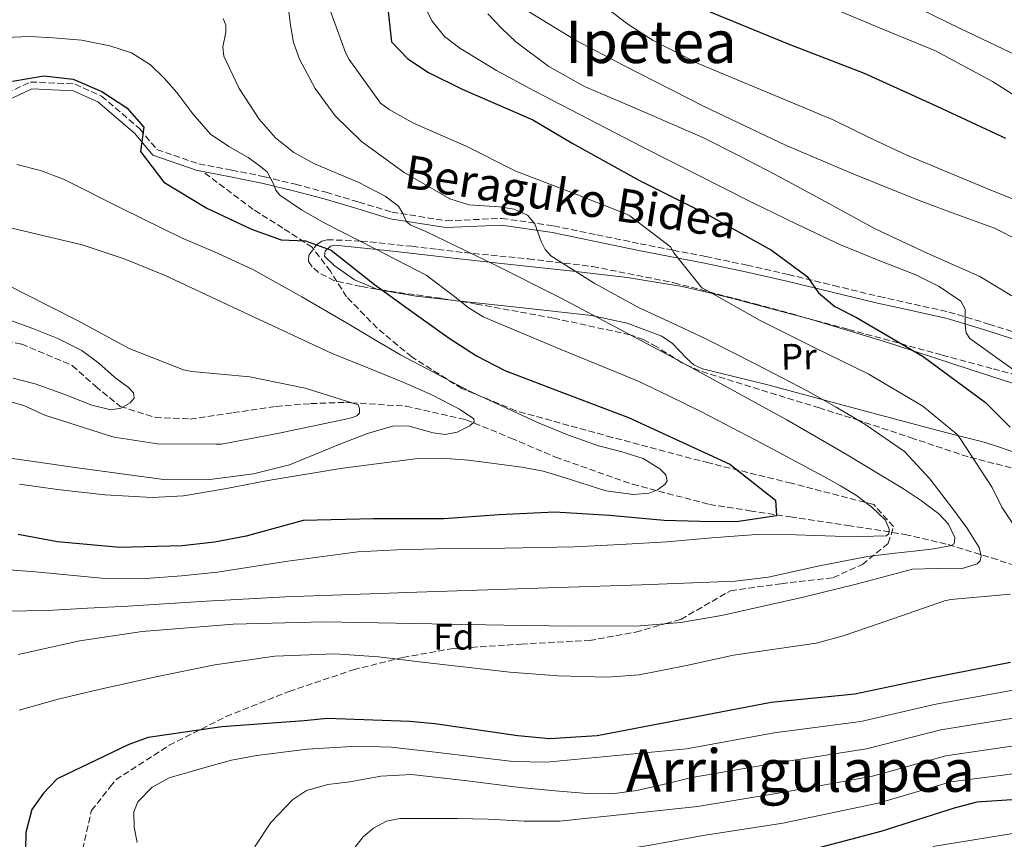
# Model space of a CAD drawing. Units: metres. Extents: x 644436 to 647885, y 4755401 to 4757785.
# Drawn here: x 645998 to 646264, y 4756153 to 4756375 of the extents above; entities that cross this region are included whole.
import ezdxf
from ezdxf.enums import TextEntityAlignment as Align

# ---------------------------------------------------------------- set-up
doc = ezdxf.new("R2010")
doc.units = ezdxf.units.M
doc.header["$MEASUREMENT"] = 0
doc.linetypes.add('DGN Style 3', pattern=[2.435890702152634, 1.739921930109024, -0.6959687720436097])
for name, color, linetype, lineweight in [('Camino', 7, 'DGN Style 3', 0), ('Curva de nivel directora', 30, 'Continuous', 30), ('Curva de nivel intermedia', 30, 'Continuous', 0), ('Etiqueta de uso rústico', 92, 'Continuous', 0), ('Etiqueta de zona arbolada', 92, 'Continuous', 0), ('Línea de cambio de uso (parcela vista)', 92, 'Continuous', 0), ('Margen derecho', 7, 'Continuous', 0), ('Senda', 7, 'DGN Style 3', 0), ('Texto de Área (paraje) menor', 7, 'Continuous', 0), ('Vaguada', 142, 'DGN Style 3', 13), ('Zona arbolada', 92, 'DGN Style 3', 0)]:
    doc.layers.add(name, color=color, linetype=linetype, lineweight=lineweight)
doc.styles.add('Style-Arial', font='arial.ttf')

msp = doc.modelspace()

# ---------------------------------------------------------------- linework, layer by layer
at = {"layer": 'Camino', "color": 7, "linetype": 'DGN Style 3', "lineweight": 0}
msp.add_polyline3d([(645989.8200000008, 4756352.859999999, 974.0599999999978), (646000.649999998, 4756357.949999999, 974.279999999999), (646012.7100000012, 4756357.41, 974.279999999999), (646019.9299999987, 4756354.150000001, 974.2100000000064), (646030.260000002, 4756345.290000001, 975.1100000000008), (646034.8799999976, 4756339.720000001, 975.9400000000023), (646046.2500000001, 4756335.78, 978.1999999999971), (646055.1499999984, 4756334.119999999, 979.1600000000036), (646064.0199999998, 4756332.330000003, 979.929999999993), (646072.3599999994, 4756330.270000001, 980.4100000000036), (646080.6700000019, 4756328.109999999, 981.0599999999978), (646089.5399999989, 4756325.460000001, 982.3800000000047), (646098.4699999985, 4756322.77, 983.779999999999), (646113.1999999983, 4756320.4, 985.7299999999959), (646128.2600000012, 4756321.050000001, 988.5200000000042), (646142.230000001, 4756319.03, 989.6499999999943), (646153.9799999992, 4756316.590000002, 991.7599999999949), (646165.6700000013, 4756314.180000001, 993.8699999999953), (646174.5599999984, 4756312.470000002, 995.3699999999953), (646183.4400000012, 4756310.730000001, 996.6600000000036), (646194.6000000013, 4756308.37, 997.9100000000036), (646205.7500000005, 4756305.850000001, 999.1399999999995), (646218.0599999973, 4756302.890000002, 1000.5), (646230.3500000008, 4756299.890000002, 1001.860000000001), (646239.829999998, 4756297.800000003, 1002.910000000004), (646249.2499999994, 4756295.699999999, 1003.960000000006), (646260.0699999998, 4756292.460000004, 1004.979999999996), (646270.8500000001, 4756288.930000001, 1009.100000000006)], dxfattribs=at)
at = {"layer": 'Curva de nivel directora', "color": 30, "linetype": 'Continuous', "lineweight": 30, "flags": 128}
for points, elevation in [([(646147.8700000005, 4756455.630000001), (646158.1900000002, 4756455.029999999), (646178.9999999999, 4756456.439999999), (646185.7099999997, 4756457.980000002), (646191.0000000005, 4756458.980000001), (646211.1199999994, 4756462.840000002), (646216.6799999982, 4756463.199999999), (646220.1099999992, 4756459.250000002), (646216.7299999996, 4756452.840000002), (646213.6999999988, 4756448.78), (646200.2599999986, 4756433.010000001), (646184.8600000005, 4756418.620000001), (646168.9199999992, 4756405.010000001), (646165.5099999983, 4756400.42), (646164.1799999983, 4756394.830000003), (646167.1199999999, 4756389.699999999), (646171.3399999999, 4756385.640000001), (646179.2099999998, 4756379.82), (646184.8299999991, 4756376.82), (646206.2099999986, 4756368.140000002), (646226.2800000005, 4756360.340000001), (646245.9799999992, 4756351.380000002), (646264.5099999988, 4756342.77)], 1025), ([(646096.8300000001, 4756382.810000001), (646098.3399999988, 4756368.83), (646102.8299999993, 4756364.210000002), (646108.3799999993, 4756360.560000001), (646117.53, 4756356.060000001), (646136.6699999999, 4756347.7), (646147.2600000004, 4756341.390000001), (646165.4999999994, 4756331.310000002), (646183.5700000008, 4756322.32), (646201.2199999997, 4756312.449999999), (646210.8800000001, 4756305.359999999), (646213.9600000002, 4756300.869999999), (646218.3899999983, 4756297.230000001), (646224.1900000006, 4756294.220000002), (646242.2199999996, 4756283.710000002), (646259.16, 4756271.190000001), (646265.8099999997, 4756264.520000001)], 1000), ([(645995.8600000002, 4756358.180000002), (646004.2800000003, 4756359.630000002), (646012.2399999996, 4756358.730000001), (646020.0299999992, 4756355.36), (646026.7199999992, 4756350.970000001), (646031.3199999991, 4756345.78), (646030.4299999995, 4756339.12), (646036.7500000006, 4756330.850000001), (646048.4000000004, 4756323.86), (646060.4900000005, 4756318.170000002), (646068.4900000002, 4756315.240000002), (646075.1299999988, 4756315), (646082.0399999998, 4756312.410000003), (646093.7999999991, 4756303.2), (646103.8499999985, 4756295.830000001), (646114.0299999998, 4756288.609999999), (646121.3599999989, 4756283.900000002), (646129.0599999991, 4756279.850000001), (646145.8200000008, 4756273.52), (646162.5499999989, 4756267.189999999), (646176.2599999994, 4756260.850000001)], 975.0000000000002), ([(646176.2599999994, 4756260.850000001), (646189.9700000001, 4756254.5), (646202.3099999982, 4756244.830000001), (646202.5699999997, 4756240.57), (646191.7600000005, 4756238.900000001), (646181.9500000002, 4756239.02), (646172.149999999, 4756239.340000002), (646157.3799999988, 4756240.630000001), (646142.6, 4756241.560000001), (646127.5399999992, 4756240.850000001), (646112.4800000008, 4756239.790000001), (646093.4900000007, 4756239.75), (646074.5000000006, 4756239.33), (646059.0800000001, 4756235.050000002), (646050.4500000001, 4756233.480000001), (646041.7599999997, 4756232.460000001), (646024.8399999995, 4756231.980000001), (646007.9799999995, 4756233.520000001), (645997.3199999998, 4756235.550000001)], 975.0000000000002), ([(646265.8999999993, 4756200.86), (646244.3099999997, 4756196.640000001), (646223.8099999984, 4756192.270000001), (646201.0900000001, 4756190.02), (646176.6900000009, 4756185.33), (646154.0599999997, 4756181.020000001), (646141.1099999989, 4756180.210000002), (646132.5300000004, 4756181.000000001), (646110.0899999992, 4756184.32), (646103.2099999993, 4756184.95), (646080.9899999994, 4756185.710000004), (646074.7199999996, 4756185.060000002), (646052.4699999985, 4756183.430000001), (646032.5499999984, 4756180.59), (646027.269999999, 4756178.689999999), (646007.8699999999, 4756169.350000001), (646005.8218142262, 4756167.229655921)], 1000), ([(646005.8218142262, 4756167.229655921), (646004.1799999997, 4756165.530000002), (646001.0799999994, 4756161.070000002), (645999.4599999988, 4756154.830000001), (645999.3200000003, 4756150.310000001)], 1000), ([(646303.8976877443, 4756167.229655921), (646300.0799999996, 4756166.53), (646279.7399999994, 4756164.600000001), (646256.7500000005, 4756163.119999999), (646250.6699999986, 4756161.449999999), (646230.7699999989, 4756155.100000001), (646210.9599999984, 4756149.949999999), (646204.0299999993, 4756149.109999999), (646182.9800000007, 4756146.100000001)], 1025)]:
    msp.add_lwpolyline(points, dxfattribs=dict(at, elevation=elevation))
at = {"layer": 'Curva de nivel intermedia', "color": 30, "linetype": 'Continuous', "lineweight": 0, "flags": 128}
for points, elevation in [([(646069.8899999994, 4756382.949999999), (646071.0700000018, 4756373.309999999), (646071.8899999999, 4756368.619999999), (646073.4900000002, 4756364.149999999), (646077.7400000016, 4756356.220000001), (646083.1600000019, 4756348.76), (646090.2300000017, 4756341.88), (646101.8400000012, 4756333.46), (646114.1799999995, 4756326.31), (646119.2700000012, 4756324.740000002), (646127.5999999995, 4756324.15), (646131.6000000006, 4756323.519999999), (646135.2000000014, 4756321.96), (646137.1799999995, 4756319.59), (646138.9100000019, 4756314.84), (646139.9500000011, 4756312.630000001), (646141.5400000004, 4756310.95), (646153.2000000014, 4756303.48), (646165.3700000019, 4756296.850000001), (646174.4300000012, 4756292.680000001), (646183.4299999999, 4756288.439999999), (646197.1800000007, 4756281.52), (646210.8399999999, 4756274.409999999), (646218.7200000011, 4756269.99), (646226.4900000007, 4756265.369999997), (646237.2100000007, 4756257.980000001), (646244.0700000003, 4756250.539999999), (646250.2700000008, 4756242.470000001), (646254.0500000004, 4756237.300000001), (646257.4600000014, 4756232.01), (646258, 4756229.619999998), (646257.6900000017, 4756228.42), (646256.8900000014, 4756227.56), (646252.5799999997, 4756226.21), (646245.9400000012, 4756226.34), (646239.4000000011, 4756226.09), (646224.4700000001, 4756222.180000001), (646209.4600000008, 4756218.449999999), (646187.6600000011, 4756213.599999999), (646176.6999999997, 4756211.730000001), (646165.6400000001, 4756210.8), (646147.2100000011, 4756210.670000001), (646128.7700000008, 4756210.939999999), (646104.4400000009, 4756211.449999998), (646080.110000001, 4756211.909999999), (646055.4900000005, 4756211.210000002), (646030.9000000011, 4756209.27), (646014.0400000013, 4756206.71), (645997.3200000019, 4756203.070000002)], 990), ([(646154.4000000015, 4756379.619999999), (646162.3200000008, 4756373.589999998), (646169.2300000021, 4756369.179999999), (646181.3500000011, 4756362.929999999), (646217.8800000007, 4756347.679999998), (646227.8000000005, 4756342.850000001), (646237.8000000007, 4756338.179999999), (646259.5300000011, 4756329.17), (646281.350000001, 4756320.429999999)], 1020), ([(646211.6900000017, 4756380.539999997), (646230.4700000016, 4756372.59), (646245.5999999992, 4756366.390000002), (646261.030000001, 4756358.119999999), (646277.2699999996, 4756347.789999999)], 1030), ([(646237.860000001, 4756379.46), (646252.230000001, 4756372.46), (646271.5600000009, 4756363.230000001)], 1035), ([(646081.2199999995, 4756378.81), (646085.8900000011, 4756365.96), (646086.9000000014, 4756364.029999998), (646095.4500000009, 4756352.260000001), (646097.7900000013, 4756350.499999999), (646104.3200000002, 4756346.789999999), (646118.5500000014, 4756340.609999998), (646132.0300000019, 4756333.850000001), (646146.1800000007, 4756328.429999999), (646161.7799999999, 4756322.32), (646162.8400000016, 4756321.720000001), (646173.8900000001, 4756313.33), (646174.82, 4756311.720000001), (646182.3200000012, 4756302.279999999), (646183.4500000001, 4756301.689999999), (646198.1599999998, 4756293.390000001), (646212.7700000011, 4756286.07), (646227.4100000015, 4756279), (646242.1600000015, 4756270.199999998), (646251.3900000006, 4756262.63), (646252.24, 4756261.53), (646260.9700000006, 4756248.250000001), (646263.5499999999, 4756242.92), (646269.2000000004, 4756234.31)], 995.0000000000002), ([(646107.7800000003, 4756377.599999999), (646109.3899999995, 4756374.399999999), (646112.7200000001, 4756370.300000001), (646116.890000001, 4756367.07), (646126.8399999996, 4756361.09), (646136.9600000004, 4756355.550000001), (646166.4200000003, 4756340.329999999), (646196.0000000006, 4756325.329999999), (646207.9100000019, 4756319.539999999), (646219.8900000001, 4756313.909999999), (646230.0400000003, 4756309.74), (646240.2999999997, 4756305.749999999), (646246.5900000016, 4756302.619999999), (646252.4500000001, 4756298.640000001), (646253.6100000001, 4756296.449999998), (646253.6500000004, 4756292.109999999), (646253.9000000006, 4756290.100000001), (646254.900000002, 4756288.569999998), (646263.4300000014, 4756282.409999998), (646271.99, 4756276.269999999)], 1005), ([(646124.4500000002, 4756376.420000001), (646128.1300000015, 4756372.489999998), (646132.0200000008, 4756368.789999999), (646140.9500000003, 4756362.16), (646150.6200000019, 4756356.769999999), (646166.6799999995, 4756349.88), (646182.650000002, 4756342.899999999), (646192.4400000023, 4756337.98), (646202.1800000009, 4756332.949999998), (646215.7199999993, 4756325.59), (646229.24, 4756318.199999998), (646243.3100000004, 4756311.609999999), (646257.5599999997, 4756305.300000002), (646266.3000000014, 4756300.130000002)], 1010), ([(646135.4900000021, 4756377.050000001), (646148.1800000012, 4756369.300000002), (646161.2800000014, 4756362.380000001), (646183.0000000007, 4756351.310000001), (646205.0000000016, 4756340.84), (646223.0400000019, 4756333.199999998), (646241.2000000004, 4756325.890000001), (646251.3800000016, 4756322.140000002), (646261.5600000008, 4756318.410000001), (646268.3400000001, 4756315)], 1015), ([(646052.8600000017, 4756375.16), (646053.5900000005, 4756373.369999999), (646053.5500000003, 4756371.439999999), (646052.75, 4756367.46), (646053.0000000005, 4756364.980000001), (646057.2000000003, 4756356.189999999), (646062.5500000013, 4756347.929999999), (646066.9800000014, 4756342.88), (646071.9800000016, 4756338.869999999), (646077.5800000007, 4756335.81), (646089.3300000011, 4756330.859999998), (646096.630000001, 4756327.099999999), (646100.2800000012, 4756324.329999999), (646101.4200000011, 4756322.409999999), (646102.3600000021, 4756320.269999999), (646103.4000000014, 4756319.289999999), (646105.5499999995, 4756318.390000001), (646107.6900000008, 4756317.49), (646125.9700000001, 4756308.659999998), (646144.1300000009, 4756299.579999999), (646174.8500000013, 4756283.249999999), (646205.3500000003, 4756266.51), (646221.2000000001, 4756257.33), (646236.92, 4756247.899999999), (646241.8100000005, 4756244.649999999), (646246.5400000003, 4756241.140000001), (646249.1300000009, 4756238.279999999), (646250.8699999999, 4756234.739999999), (646250.690000001, 4756232.989999999), (646249.8700000006, 4756232.49), (646245.2500000005, 4756231.640000001), (646240.5800000012, 4756231.06), (646233.8900000014, 4756230.329999999), (646227.2100000004, 4756229.560000001), (646213.7900000004, 4756226.909999999), (646200.4100000006, 4756223.930000001), (646191.3899999994, 4756222.890000001), (646166.0600000003, 4756221.92), (646140.7200000001, 4756221.050000001), (646105.2099999997, 4756219.92), (646069.7000000017, 4756218.659999999), (646048.3400000001, 4756217.479999999), (646026.9900000019, 4756216.130000001), (646016.130000001, 4756215.55), (646005.2700000004, 4756214.980000001), (645982.9400000009, 4756214.550000001)], 985), ([(645993.9600000003, 4756370.01), (646000.3799999999, 4756370.31), (646006.8000000014, 4756369.930000001), (646014.5000000016, 4756369.25), (646022.1799999995, 4756367.779999999), (646027.990000001, 4756365.81), (646033.180000001, 4756362.560000001), (646036.8900000014, 4756358.949999998), (646040.28, 4756355.140000001), (646044.6600000008, 4756349.350000001), (646049.3700000005, 4756343.850000001), (646054.3600000016, 4756340.529999998), (646059.5899999996, 4756337.539999999), (646062.2100000017, 4756335.67), (646064.7199999995, 4756333.65), (646066.4100000014, 4756330.430000001), (646067.0799999998, 4756328.679999999), (646068.1900000006, 4756327.289999999), (646074.02, 4756323.34), (646080.130000001, 4756319.850000001), (646094.0000000002, 4756312.84), (646107.76, 4756305.710000001), (646115.4000000021, 4756299.949999998), (646119.1500000006, 4756296.939999999), (646123.2000000007, 4756294.430000001), (646144.0500000005, 4756285.67), (646164.9600000007, 4756277.050000001), (646173.6399999999, 4756272.949999999), (646182.2699999998, 4756268.73), (646198.8900000006, 4756260.06), (646215.4000000019, 4756251.189999999), (646219.85, 4756248.67), (646224.2399999998, 4756246.039999999), (646228.3600000015, 4756242.949999999), (646232.0800000008, 4756239.429999999), (646233.0800000001, 4756236.960000001), (646232.9800000016, 4756235.73), (646232.2700000008, 4756235.17), (646225.3500000007, 4756234.989999999), (646218.4400000018, 4756235.099999999), (646207.8200000002, 4756235.409999999), (646197.2000000009, 4756235.480000001), (646185.0400000014, 4756234.619999998), (646172.8900000011, 4756233.57), (646160.3600000006, 4756232.789999997), (646147.8200000012, 4756232.180000001), (646129.1300000006, 4756231.82), (646110.4500000012, 4756231.59), (646099.8699999999, 4756231.319999999), (646089.2999999997, 4756230.81), (646070.2900000017, 4756228.330000001), (646051.2999999993, 4756225.329999999), (646041.5899999997, 4756224.300000001), (646031.8700000012, 4756223.61), (646019.940000002, 4756223.710000001), (646002.0400000005, 4756225.390000001), (645984.1400000012, 4756226.730000001)], 980), ([(645997.0100000014, 4756335.590000001), (646003.3800000015, 4756334.050000001), (646009.5799999997, 4756331.699999999), (646025.5900000003, 4756323.679999999), (646041.5300000017, 4756315.76), (646051.2800000015, 4756311.640000001), (646060.9000000019, 4756307.219999999), (646074.1400000007, 4756299.779999998), (646087.2700000001, 4756292.13), (646094.0400000005, 4756288.130000001), (646100.8100000009, 4756284.140000001), (646119.3099999992, 4756274.369999999), (646138.3399999996, 4756265.600000001), (646146.3100000003, 4756262.41), (646154.3800000015, 4756259.489999999), (646160.420000001, 4756257.939999998), (646166.5300000019, 4756256.060000001), (646171.0100000012, 4756253.28), (646172.5900000016, 4756251.619999999), (646172.9600000003, 4756250.07), (646172.320000001, 4756249.070000002), (646170.4099999999, 4756247.63), (646168.1500000001, 4756246.730000001), (646163.8499999997, 4756246.319999999), (646156.3500000007, 4756247.320000002), (646145.0700000019, 4756250.890000001), (646139.4000000014, 4756252.619999998), (646133.6800000014, 4756253.699999998), (646119.1900000008, 4756255.600000001), (646111.9600000001, 4756256.190000001), (646104.7500000015, 4756256), (646084.6000000014, 4756253.349999999), (646064.4800000002, 4756250.05), (646053.310000001, 4756247.899999999), (646042.1300000007, 4756246), (646033.6200000013, 4756245.510000001), (646020.7800000003, 4756246.230000001), (646007.9700000006, 4756247.699999998), (645997.6999999997, 4756249.140000001)], 970.0000000000002), ([(645989.5000000012, 4756257.010000001), (646013.430000001, 4756253.550000001), (646037.3600000008, 4756250.279999998), (646049.1900000017, 4756250.380000001), (646061.0200000004, 4756251.9), (646070.75, 4756254.390000001), (646084.8600000006, 4756260.109999998), (646091.8800000013, 4756262.869999999), (646098.9900000015, 4756264.960000001), (646103.1800000002, 4756264.859999998), (646109.6399999999, 4756262.989999999), (646112.8899999999, 4756262.539999999), (646116.1100000007, 4756263.170000001), (646119.5599999997, 4756264.960000001), (646120.7300000008, 4756265.980000001), (646120.6600000015, 4756266.829999999), (646116.77, 4756269.409999999), (646109.4600000011, 4756273.220000001), (646101.7499999997, 4756276.67), (646091.990000001, 4756280.58), (646082.2900000003, 4756284.519999999), (646059.6400000011, 4756295.06), (646036.9900000021, 4756305.67), (646026.0000000016, 4756310.099999998), (646014.7000000007, 4756313.909999999), (645988.3099999998, 4756320.099999999)], 965.0000000350285), ([(645992.2300000002, 4756304.189999999), (645999.3000000003, 4756300.560000001), (646013.4000000019, 4756293.41), (646027.3700000017, 4756285.819999999), (646042.0599999991, 4756280.09), (646044.3100000002, 4756279.659999999), (646060.0800000015, 4756278.17), (646075.0500000004, 4756275.079999999), (646089.3900000014, 4756270.569999999), (646089.74, 4756269.599999999), (646089.7200000001, 4756268.369999999), (646089.0100000014, 4756267.599999999), (646087.8300000012, 4756267.149999999), (646085.5600000003, 4756266.600000001), (646067.5400000003, 4756262.810000001), (646052.4200000014, 4756259.949999999), (646050.9100000005, 4756259.920000001), (646035.0499999997, 4756260.07), (646023.3600000018, 4756261.81), (646021.5, 4756262.429999999), (646004.5799999996, 4756267.76), (645998.8600000021, 4756270.399999999), (645988.0800000017, 4756273.42)], 960.0000000000002), ([(645983.5100000009, 4756297.699999999), (646001.3099999997, 4756291.279999998), (646008.070000001, 4756288.550000001), (646014.6, 4756285.27), (646019.1799999998, 4756281.91), (646023.4600000002, 4756278.090000001), (646027.1900000008, 4756275.279999998), (646028.5800000011, 4756273.81), (646028.7300000008, 4756272.410000001), (646027.6900000013, 4756271.179999999), (646025.15, 4756269.689999999), (646022.3899999995, 4756269.259999999), (646017.3, 4756270.5), (646009.6700000013, 4756273.52), (646001.9400000023, 4756276.3), (645996.0400000013, 4756277.8)], 955), ([(646265.9200000014, 4756219.380000001), (646249.7300000021, 4756217.929999998), (646248.0100000009, 4756217.539999999), (646234.3200000006, 4756212.800000001), (646220.620000001, 4756208.06), (646213.3500000001, 4756206.12), (646202.1300000016, 4756204.460000001), (646190.890000001, 4756202.87), (646178.2000000018, 4756200.09), (646165.4500000001, 4756197.579999999), (646156.7199999995, 4756196.859999999), (646143.5300000019, 4756197.239999999), (646130.3700000012, 4756198.220000001), (646106.7099999995, 4756200.980000001), (646094.8800000009, 4756202.439999999), (646083.0500000003, 4756203.220000001), (646066.7900000014, 4756202.57), (646050.5300000005, 4756200.220000001), (646034.6200000005, 4756196.980000001), (646018.8300000011, 4756193.48), (646008.1700000016, 4756190.980000001), (645997.5900000002, 4756187.939999999)], 995.0000000000002), ([(646267.6500000015, 4756193.539999999), (646245.6799999997, 4756189.630000001), (646225.3799999999, 4756184.890000001), (646201.9000000014, 4756181.869999998), (646178.2000000018, 4756177.519999999), (646159.280000001, 4756175.690000001), (646140.3700000015, 4756173.859999999), (646131.2699999998, 4756174.060000001), (646122.1800000014, 4756175.130000001), (646110.2300000022, 4756176.600000001), (646098.2899999997, 4756177.99), (646089.2200000016, 4756178.260000001), (646075.5700000012, 4756177.42), (646061.9299999999, 4756175.75), (646055.0600000012, 4756174.420000001), (646048.2700000008, 4756172.579999999), (646038.2000000012, 4756169.630000001), (646033.7588775536, 4756167.229655921)], 1005), ([(646269.4000000017, 4756186.220000001), (646247.0499999998, 4756182.619999999), (646226.9500000011, 4756177.519999999), (646202.7100000007, 4756173.71), (646179.7000000017, 4756169.710000001), (646172.2200000006, 4756167.960000001), (646169.094127337, 4756167.229655921)], 1010), ([(646271.1500000019, 4756178.909999998), (646248.42, 4756175.609999999), (646228.5300000014, 4756170.140000001), (646212.6374878978, 4756167.229655921)], 1015), ([(646272.900000002, 4756171.589999998), (646249.7800000012, 4756168.59), (646245.1800736327, 4756167.229655921)], 1020), ([(646131.6884074078, 4756167.229655921), (646118.9699999995, 4756168.810000001), (646103.8399999996, 4756170.569999999), (646095.4800000022, 4756170.130000001), (646087.1200000005, 4756168.619999998), (646081.1700000004, 4756167.84), (646078.9826178013, 4756167.229655921)], 1010), ([(646033.7588775536, 4756167.229655921), (646033.6300000005, 4756167.16), (646029.7600000012, 4756163.189999999), (646028.6400000014, 4756160.5), (646028.7799999999, 4756156.32), (646029.5600000002, 4756152.17)], 1005), ([(646078.9826178013, 4756167.229655921), (646075.4000000014, 4756166.230000001), (646071.6100000005, 4756163.680000001), (646065.7200000008, 4756157.569999999), (646061.4500000017, 4756151.189999998), (646059.620000001, 4756146.859999998), (646058.6100000007, 4756141.029999999)], 1010), ([(646212.6374878978, 4756167.229655921), (646203.5199999998, 4756165.560000001), (646181.2000000014, 4756161.890000001), (646162.5700000012, 4756159.909999999), (646143.9400000009, 4756157.930000001), (646134.2699999993, 4756157.9), (646124.5700000009, 4756158.49), (646116.2500000015, 4756158.619999997), (646107.920000001, 4756158.689999999), (646100.6499999999, 4756158.689999999), (646097.0600000003, 4756157.930000001), (646093.4900000007, 4756156.05), (646090.6800000012, 4756153.67), (646086.8099999997, 4756148.74)], 1015), ([(646245.1800736327, 4756167.229655921), (646230.1000000006, 4756162.769999999), (646204.3199999998, 4756157.399999999), (646182.7100000002, 4756154.08), (646175.3000000005, 4756152.699999999), (646167.890000001, 4756151.310000001), (646160.1900000006, 4756150.220000001), (646152.4700000006, 4756149.23), (646144.6200000005, 4756147.830000001), (646137.0200000008, 4756145.740000002), (646132.1100000001, 4756143.680000001), (646125.78, 4756139.779999999), (646122.290000001, 4756136.809999999), (646120.5099999995, 4756134.71)], 1020), ([(646169.094127337, 4756167.229655921), (646164.7300000003, 4756166.210000001), (646158.0600000005, 4756165.33), (646151.3100000003, 4756165.429999998), (646142.7000000004, 4756166.099999999), (646134.0999999995, 4756166.930000001), (646131.6884074078, 4756167.229655921)], 1010), ([(646369.1942841085, 4756167.229655921), (646347.0099999993, 4756161.91), (646334.3100000013, 4756159.659999999), (646321.5000000015, 4756158.099999999), (646308.7300000018, 4756157.86), (646295.9700000013, 4756157.720000002), (646270.3700000017, 4756155.189999999), (646244.8799999994, 4756151.060000001)], 1030)]:
    msp.add_lwpolyline(points, dxfattribs=dict(at, elevation=elevation))
at = {"layer": 'Línea de cambio de uso (parcela vista)', "color": 92, "linetype": 'Continuous', "lineweight": 0}
for points in [[(646277.9199999999, 4756272.720000001, 1003.009999999995), (646255.0099999999, 4756280.199999999, 999.0800000000017), (646239.5899999999, 4756285.24, 1000), (646232.0999999996, 4756287.689999999, 1000.179999999993), (646212.0599999997, 4756293.730000001, 998.6600000000036), (646191.7699999996, 4756299.140000001, 995.8899999999995), (646185.2300000006, 4756300.680000001, 995), (646177.0499999998, 4756302.619999999, 994.0099999999949), (646162.1600000003, 4756305.08, 992.1199999999953), (646148.2699999996, 4756306.640000001, 990), (646139.0800000001, 4756307.67, 988.1600000000036), (646124.7699999996, 4756309.24, 985), (646115.9900000002, 4756310.210000001, 983.8300000000017), (646099.5300000003, 4756312.08, 981.6699999999984), (646094.4600000001, 4756312.600000001, 980), (646083.0499999998, 4756313.76, 975.1900000000023), (646081.8799999999, 4756313.49, 974.7899999999937), (646080.4299999997, 4756312.199999999, 973.7100000000064), (646080.2599999999, 4756310.869999999, 973.0200000000042), (646082.8499999996, 4756308.289999999, 972.800000000003), (646088.3700000001, 4756304.42, 972.9799999999959), (646094.4532000005, 4756301.891799999, 974.6073000000034)], [(646094.4532000005, 4756301.891799999, 974.6073000000034), (646094.6500000004, 4756301.810000001, 974.6600000000036), (646096.0300000003, 4756301.560000001, 975), (646105.0199999996, 4756299.980000001, 977.7200000000012), (646115.4199999999, 4756298.810000001, 979.9499999999971), (646115.9453999996, 4756298.7545, 979.9663)], [(646115.9453999996, 4756298.7545, 979.9663), (646117.0300000003, 4756298.640000001, 980), (646133.9600000001, 4756296.84, 980), (646152.5, 4756294.810000001, 982.5099999999949), (646162.1200000001, 4756292.67, 983.3099999999978), (646171.5, 4756289.199999999, 983.8099999999978), (646174.4500000002, 4756287.210000001, 983.9499999999971), (646178.2199999997, 4756283.189999999, 984.0899999999965), (646180.2100000001, 4756281.449999999, 984.1900000000023), (646182.5300000003, 4756280.34, 984.3500000000058), (646191.3700000001, 4756278.16, 985.2700000000042), (646200.2100000001, 4756275.99, 986.4100000000036), (646221.6399999997, 4756270.279999999, 989.3200000000071), (646242.8700000001, 4756264.59, 992.6999999999971), (646250.7999999998, 4756262.51, 994.7200000000012), (646258.7300000006, 4756260.470000001, 996.929999999993), (646263.1600000003, 4756259.060000001, 997.6999999999971), (646267.5800000001, 4756257.52, 998.4499999999971)]]:
    msp.add_polyline3d(points, dxfattribs=at)
at = {"layer": 'Margen derecho', "color": 7, "linetype": 'Continuous', "lineweight": 0}
for points in [[(646047.3399999987, 4756333.699999999, 978.3699999999956), (646045.7699999996, 4756333.99, 978.1999999999971), (646033.789999999, 4756338.150000002, 975.9400000000023), (646028.9400000009, 4756343.99, 975.1100000000008), (646018.9299999995, 4756352.570000002, 974.2100000000064), (646012.2799999998, 4756355.580000003, 974.279999999999), (646001.019999999, 4756356.08, 974.279999999999), (645990.6499999978, 4756351.210000002, 974.0599999999978)], [(646270.3200000003, 4756287.160000001, 1008.860000000001), (646259.5199999999, 4756290.699999999, 1004.979999999996), (646248.7899999989, 4756293.92, 1003.960000000006), (646239.4300000002, 4756296.000000001, 1002.910000000004), (646229.9299999983, 4756298.090000001, 1001.860000000001), (646217.6200000015, 4756301.090000001, 1000.5), (646205.329999998, 4756304.050000002, 999.1399999999995), (646194.199999999, 4756306.570000002, 997.9100000000036), (646183.0700000002, 4756308.92, 996.6600000000036), (646174.1999999986, 4756310.65, 995.3699999999953), (646165.3099999992, 4756312.369999999, 993.8699999999953), (646153.6000000014, 4756314.780000002, 991.7599999999949), (646141.9099999992, 4756317.210000001, 989.6499999999943), (646128.1600000006, 4756319.190000001, 988.5200000000042), (646113.0899999987, 4756318.550000002, 985.7299999999959), (646098.0500000005, 4756320.970000003, 983.779999999999), (646089.0100000014, 4756323.690000001, 982.3800000000047), (646080.1700000013, 4756326.33, 981.0599999999978), (646071.8999999989, 4756328.480000001, 980.4100000000036), (646063.6099999986, 4756330.53, 979.929999999993), (646054.7899999986, 4756332.310000001, 979.1600000000036), (646047.3399999987, 4756333.699999999, 978.3699999999956)]]:
    msp.add_polyline3d(points, dxfattribs=at)
at = {"layer": 'Senda', "color": 7, "linetype": 'DGN Style 3', "lineweight": 0, "extrusion": (0.08090926405569429, -0.08090923010479698, 0.9934321252475253), "elevation": -331588.138775583, "flags": 128}
msp.add_lwpolyline([(3820063.281886911, 2887416.6091264), (3820062.072736082, 2887425.086446391), (3820060.877727387, 2887433.563766382)], dxfattribs=at)
at = {"layer": 'Senda', "color": 7, "linetype": 'DGN Style 3', "lineweight": 0}
for points in [[(646022.266606541, 4756167.229655921, 1001.588593372864), (646023.7699999987, 4756169.130000002, 1001.600000000006), (646038.2300000003, 4756178.460000002, 1001.369999999995), (646053.6000000016, 4756186.24, 1000.690000000002), (646070.6600000005, 4756193.040000002, 998.7200000000012), (646088.0399999992, 4756198.9, 996.6199999999956), (646101.4600000014, 4756202.250000001, 995.5200000000042), (646115.0500000013, 4756204.66, 994.5099999999949), (646133.4800000003, 4756205.850000001, 993.3699999999956), (646151.9299999995, 4756206.83, 992.4100000000036), (646164.4299999987, 4756209.080000001, 990.029999999999), (646172.6099999994, 4756211.390000001, 990), (646176.6900000009, 4756212.540000001, 992.5599999999978), (646190.1199999999, 4756220.310000001, 990.1499999999943), (646203.8700000006, 4756222.199999999, 988.1900000000024), (646217.9299999999, 4756223.830000001, 986.2299999999962), (646225.8, 4756227.400000001, 984.75), (646232.8299999975, 4756233.130000002, 983.2100000000067), (646234.2600000001, 4756237.680000001, 982.9100000000036), (646228.8799999978, 4756243.61, 980.800000000003), (646206.6000000021, 4756249.37, 976.350000000006), (646184.2300000001, 4756254.869999999, 973.2700000000042), (646158.0899999996, 4756261.790000001, 972.1100000000006), (646131.9899999973, 4756269, 971.1600000000036), (646117.4400000006, 4756275.000000001, 969.8300000000017), (646103.8500000008, 4756283.570000002, 968.4499999999971), (646094.53, 4756291.32, 968.1600000000036), (646086.2300000008, 4756299.83, 969.050000000003), (646081.8399999987, 4756306.75, 971.7200000000012), (646076.9499999981, 4756313.230000002, 974.3300000000017), (646068.9799999997, 4756318.430000001, 975.3800000000047), (646060.9499999987, 4756323.490000002, 976.429999999993)], [(646013.1799999984, 4756143.160000001, 1001.190000000003), (646017.1799999994, 4756160.800000002, 1001.550000000003), (646022.266606541, 4756167.229655921, 1001.588593372864)]]:
    msp.add_polyline3d(points, dxfattribs=at)
at = {"layer": 'Vaguada', "color": 142, "linetype": 'DGN Style 3', "lineweight": 13}
msp.add_polyline3d([(645986.9600000001, 4756289.220000001, 952.5200000000042), (645998.3099999997, 4756287.039999999, 952.7400000000052), (646011.9800000006, 4756281.26, 953.6499999999943), (646018.29, 4756275.609999999, 954.3800000000047), (646024.9800000006, 4756270.189999999, 955.4600000000064), (646034.4199999999, 4756267.180000001, 957.1300000000047), (646043.8799999999, 4756266.76, 958.9199999999984), (646055.5099999999, 4756268.480000001, 961.3999999999943), (646067.1699999999, 4756270.189999999, 963.5899999999965), (646076.5300000003, 4756270.930000001, 963.9499999999971), (646085.9900000002, 4756271.279999999, 960.1499999999943), (646087.4500000002, 4756271.180000001, 960), (646102.3200000003, 4756270.220000001, 964.6600000000036), (646118.4699999997, 4756266.58, 965.550000000003), (646130.7100000001, 4756261.59, 966.5599999999978), (646142.7599999999, 4756256.470000001, 967.6600000000036), (646163.5999999996, 4756249.100000001, 968), (646184.4199999999, 4756243.65, 968.5599999999978), (646195.3799999999, 4756241.939999999, 972.5800000000017), (646206.3300000001, 4756240.279999999, 977.300000000003), (646221.8600000005, 4756237.970000001, 979.6000000000058), (646237.3099999997, 4756235.550000001, 982.1199999999953), (646249.0499999998, 4756232.77, 985.929999999993), (646260.7800000003, 4756229.189999999, 989.6600000000036), (646266.6100000005, 4756227.27, 994.2100000000064)], dxfattribs=at)
at = {"layer": 'Zona arbolada', "color": 92, "linetype": 'DGN Style 3', "lineweight": 0}
for points in [[(646094.4532000005, 4756301.891799999, 972.4658000000054), (646090.1500000004, 4756302.609999999, 971.6100000000006), (646082.9600000001, 4756304.189999999, 971.6100000000006), (646078.6200000001, 4756306.390000001, 972.2899999999937), (646076.9000000004, 4756307.960000001, 972.6600000000036), (646075.8799999999, 4756309.5, 973.0200000000042), (646076.0499999998, 4756311.100000001, 973.300000000003), (646078.0999999996, 4756313.890000001, 973.7200000000012), (646079.5199999996, 4756314.890000001, 973.9400000000023), (646080.9500000002, 4756315.279999999, 974.1600000000036), (646090.1299999999, 4756314.92, 976.5), (646103.9299999997, 4756313.49, 981.6000000000058), (646110.9199999999, 4756312.630000001, 984.050000000003), (646118.0300000003, 4756311.800000001, 985.929999999993), (646135.4400000004, 4756310.08, 989.1000000000058), (646152.7800000003, 4756308.02, 991.4600000000064), (646174.8300000001, 4756303.640000001, 993.4199999999984), (646196.7100000001, 4756297.930000001, 995.5800000000017), (646222.0899999999, 4756291.01, 999.3500000000058), (646247.4400000004, 4756284.08, 1003.059999999998), (646261.2199999997, 4756280.32, 1004.64), (646275.0099999999, 4756276.550000001, 1006.210000000006)], [(646115.9453999996, 4756298.7545, 978.3902999999991), (646111.7400000002, 4756299.430000001, 977.5099999999949), (646097.3399999999, 4756301.41, 973.0399999999937), (646094.4532000005, 4756301.891799999, 972.4658000000054)], [(646266.0999999996, 4756253.57, 994.0399999999937), (646254.4000000004, 4756256.51, 992), (646239.7000000002, 4756261.439999999, 989.3600000000006), (646224.9699999997, 4756266.34, 986.7400000000052), (646214.2300000006, 4756269.75, 985.3399999999965), (646197.9500000002, 4756274.74, 984.4199999999984), (646181.7599999999, 4756279.800000001, 983.8699999999953), (646176.9699999997, 4756282, 983.6600000000036), (646170.1500000004, 4756286.289999999, 983.3999999999943), (646166.6500000004, 4756288.210000001, 983.2700000000042), (646162.9500000002, 4756289.560000001, 983.1100000000006), (646142.2100000001, 4756294.060000001, 981.6000000000058), (646121.3899999997, 4756297.880000001, 979.529999999999), (646115.9453999996, 4756298.7545, 978.3902999999991)]]:
    msp.add_polyline3d(points, dxfattribs=at)

# ---------------------------------------------------------------- texts
at = {"color": 7, "linetype": 'Continuous', "lineweight": 0, "style": 'Style-Arial'}
msp.add_text('Beraguko Bidea', height=9, rotation=351.126, dxfattribs=at).set_placement((646146.2255100989, 4756322.427719009, 990.6000000000058), align=Align.CENTER)
at = {"layer": 'Etiqueta de uso rústico', "color": 92, "linetype": 'Continuous', "lineweight": 0, "style": 'Style-Arial'}
msp.add_text('Pr', height=7.000000000000002, rotation=1.02328, dxfattribs=at).set_placement((646208.6017734766, 4756283.644707127, 992.529999999999), align=Align.MIDDLE_CENTER)
at = {"layer": 'Etiqueta de zona arbolada', "color": 92, "linetype": 'Continuous', "lineweight": 0, "style": 'Style-Arial'}
msp.add_text('Fd', height=7.000000000000002, dxfattribs=at).set_placement((646115.2474413635, 4756207.85001, 992.3399999999965), align=Align.MIDDLE_CENTER)
at = {"layer": 'Texto de Área (paraje) menor', "color": 7, "linetype": 'Continuous', "lineweight": 0, "style": 'Style-Arial'}
for s, p in [('Ipetea', (646168.5816376929, 4756368.840010001, 1016.440000000002)), ('Arringulapea', (646209.0506595272, 4756171.64001, 1009.440000000002))]:
    msp.add_text(s, height=11.5, dxfattribs=at).set_placement(p, align=Align.MIDDLE_CENTER)

doc.saveas('drawing.dxf')
